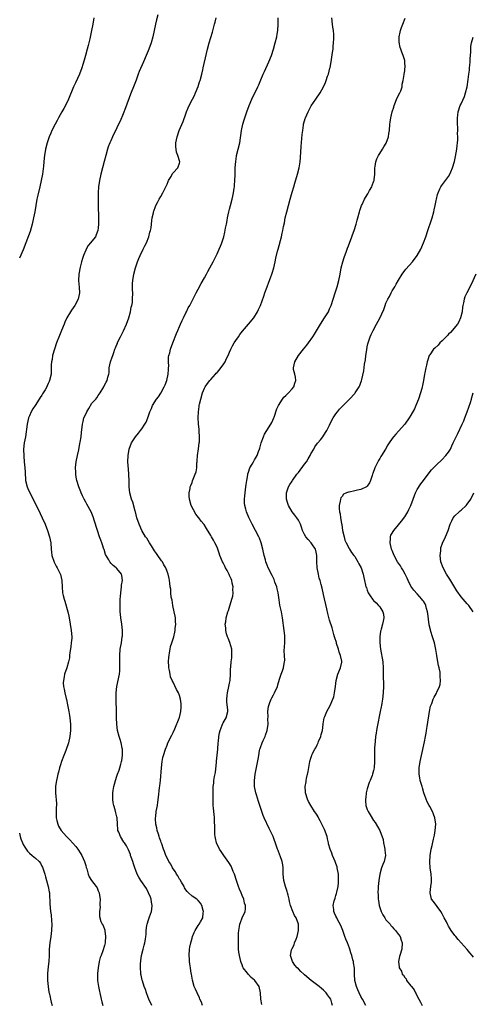
# Model space of a CAD drawing. Units: inches. Extents: x 2511000 to 2514000, y 1542000 to 1545000.
# Drawn here: x 2511844 to 2511989, y 1542827 to 1543142 of the extents above; entities that cross this region are included whole.
import ezdxf

# ---------------------------------------------------------------- set-up
doc = ezdxf.new("R2010")
doc.units = ezdxf.units.IN
doc.header["$MEASUREMENT"] = 0
doc.layers.add('LD25111542_10ft', color=93, linetype='Continuous')

msp = doc.modelspace()

# ---------------------------------------------------------------- linework, layer by layer
at = {"layer": 'LD25111542_10ft'}
for points, elevation in [([(2511888.02, 1543144.02), (2511887.64, 1543142.36), (2511887.36, 1543141), (2511886.92, 1543139), (2511886.44, 1543137), (2511885.89, 1543135), (2511885.22, 1543133), (2511885, 1543132.44), (2511884.36, 1543131), (2511883.44, 1543129), (2511882.11, 1543125.89), (2511881.81, 1543125), (2511881.1, 1543123.1), (2511880.48, 1543121.52), (2511879.38, 1543118.62), (2511877.75, 1543114.25), (2511877, 1543112.36), (2511876, 1543110), (2511875.54, 1543109), (2511875, 1543107.84), (2511873.57, 1543105), (2511873, 1543103.73), (2511872.68, 1543103), (2511872.23, 1543101.77), (2511871.98, 1543101), (2511871.44, 1543099), (2511870.96, 1543097.04), (2511870.41, 1543095), (2511869.84, 1543093), (2511869.37, 1543091), (2511869.08, 1543089), (2511868.98, 1543087), (2511868.98, 1543085.02), (2511869.07, 1543077), (2511869, 1543075.89), (2511868.91, 1543075), (2511868.38, 1543073.62), (2511868.09, 1543073), (2511867, 1543071.58), (2511866.54, 1543071), (2511865.81, 1543070.19), (2511865.13, 1543069), (2511865, 1543068.74), (2511864.29, 1543067), (2511863.98, 1543066.02), (2511863.69, 1543065), (2511863.23, 1543063.23), (2511862.79, 1543061), (2511862.68, 1543059), (2511862.9, 1543056.9), (2511862.99, 1543055), (2511862.56, 1543053), (2511861.53, 1543051), (2511861, 1543050.19), (2511860.46, 1543049.54), (2511860.1, 1543049), (2511858.97, 1543047), (2511858.38, 1543045.62), (2511858.15, 1543045), (2511857.32, 1543043), (2511856.59, 1543041.41), (2511855.64, 1543039), (2511854.99, 1543037), (2511854.44, 1543035), (2511854.26, 1543033.74), (2511854.1, 1543033), (2511854.01, 1543032.01), (2511854, 1543031), (2511853.92, 1543029.92), (2511853.92, 1543029), (2511853.47, 1543027), (2511853.29, 1543026.71), (2511853, 1543025.98), (2511852.68, 1543025.32), (2511852.55, 1543025), (2511852.03, 1543024.03), (2511851.42, 1543023), (2511851.24, 1543022.75), (2511851, 1543022.3), (2511850.45, 1543021.55), (2511850.15, 1543021), (2511848.82, 1543019), (2511848.06, 1543017.94), (2511847.59, 1543017), (2511847, 1543015.63), (2511846.77, 1543015), (2511846.31, 1543013), (2511845.71, 1543009), (2511845.36, 1543007), (2511845.14, 1543005), (2511845.2, 1543002.8), (2511845.38, 1543001), (2511845.56, 1542999), (2511845.63, 1542997.63), (2511845.81, 1542995), (2511846.25, 1542993), (2511846.46, 1542992.46), (2511847.15, 1542991), (2511848.19, 1542989), (2511848.45, 1542988.45), (2511849.34, 1542986.66), (2511850.4, 1542984.4), (2511851.14, 1542983), (2511852.02, 1542981), (2511852.79, 1542979), (2511853.44, 1542977), (2511853.83, 1542975), (2511854, 1542973), (2511854.09, 1542972.09), (2511854.23, 1542971), (2511854.88, 1542968.88), (2511855.56, 1542967.56), (2511855.91, 1542967), (2511856.86, 1542965.14), (2511856.94, 1542964.94), (2511857.36, 1542963), (2511857.44, 1542961), (2511857.64, 1542959), (2511857.82, 1542958.18), (2511858.12, 1542957), (2511858.33, 1542956.33), (2511859.28, 1542953), (2511859.6, 1542951.6), (2511859.72, 1542951), (2511860.07, 1542949), (2511860.4, 1542947), (2511860.56, 1542945), (2511860.53, 1542944.53), (2511860.4, 1542943), (2511860.23, 1542941.77), (2511859.92, 1542939.92), (2511859.84, 1542939), (2511859.81, 1542938.19), (2511859.56, 1542937), (2511859.02, 1542934.98), (2511858.28, 1542933), (2511858.14, 1542932.14), (2511857.86, 1542931), (2511857.82, 1542930.18), (2511857.92, 1542929), (2511858.16, 1542928.16), (2511858.32, 1542927), (2511858.76, 1542925.24), (2511858.87, 1542924.87), (2511859.23, 1542923.23), (2511859.65, 1542921), (2511859.82, 1542919.82), (2511859.98, 1542919), (2511860.17, 1542917), (2511860.2, 1542916.2), (2511860.17, 1542915), (2511860.03, 1542913.97), (2511859.95, 1542913), (2511859.46, 1542911), (2511858.62, 1542908.62), (2511858.01, 1542907), (2511857.32, 1542905), (2511857, 1542903.96), (2511856.68, 1542903), (2511856.32, 1542901.68), (2511856.15, 1542901), (2511855.91, 1542899.91), (2511855.7, 1542899), (2511855.59, 1542898.41), (2511855.38, 1542897), (2511855.31, 1542895), (2511855.64, 1542891.64), (2511855.66, 1542891), (2511855.6, 1542890.4), (2511855.57, 1542887), (2511855.78, 1542886.22), (2511856.05, 1542885), (2511856.36, 1542884.36), (2511857.2, 1542883), (2511858.9, 1542881), (2511859.95, 1542879.95), (2511861.84, 1542877.84), (2511862.5, 1542877), (2511863.47, 1542875.47), (2511863.74, 1542875), (2511864.6, 1542873), (2511864.69, 1542872.69), (2511865, 1542871.76), (2511865.17, 1542871.17), (2511865.35, 1542870.65), (2511865.81, 1542869), (2511866.16, 1542868.16), (2511866.83, 1542867), (2511868.35, 1542865), (2511868.62, 1542864.62), (2511869, 1542863.7), (2511869.23, 1542863.23), (2511869.29, 1542863), (2511869.52, 1542861.52), (2511869.58, 1542861), (2511869.52, 1542859.52), (2511869.54, 1542859), (2511869.6, 1542858.4), (2511869.44, 1542857), (2511869.44, 1542855.44), (2511869.89, 1542853.89), (2511870.29, 1542853), (2511870.54, 1542852.54), (2511871.12, 1542851.12), (2511871.12, 1542850.88), (2511871.36, 1542849), (2511871.26, 1542847.26), (2511871.22, 1542847), (2511871, 1542846.15), (2511870.49, 1542844.49), (2511869.9, 1542843), (2511869.66, 1542842.34), (2511869.36, 1542841), (2511868.99, 1542839), (2511868.8, 1542837.2), (2511868.77, 1542837), (2511868.74, 1542836.74), (2511868.79, 1542835), (2511869.1, 1542833), (2511869.43, 1542831.43), (2511869.51, 1542831), (2511869.99, 1542829), (2511870.14, 1542828.14), (2511870.47, 1542827)], 7810), ([(2511867.64, 1543143), (2511867.28, 1543141), (2511866.91, 1543139), (2511866.58, 1543137.42), (2511866.3, 1543136.3), (2511866.01, 1543135), (2511865.84, 1543134.16), (2511865.5, 1543133), (2511864.95, 1543131), (2511864.55, 1543129.45), (2511864.14, 1543128.14), (2511863.81, 1543127), (2511863.01, 1543125), (2511861.71, 1543122.29), (2511861.12, 1543121), (2511859.52, 1543117), (2511858.56, 1543115), (2511858.02, 1543113.98), (2511857.43, 1543113), (2511856.28, 1543111), (2511855.84, 1543110.16), (2511855.2, 1543109), (2511854.21, 1543107), (2511853.82, 1543106.18), (2511853.34, 1543105), (2511852.68, 1543103), (2511852.19, 1543101), (2511851.88, 1543099), (2511851.78, 1543098.22), (2511851.55, 1543095.55), (2511851.18, 1543093), (2511850.8, 1543091), (2511850.37, 1543089), (2511849.71, 1543086.29), (2511849.41, 1543085), (2511849.03, 1543083), (2511848.72, 1543081), (2511848.36, 1543079), (2511847.92, 1543077), (2511847.28, 1543074.72), (2511846.77, 1543073.23), (2511845.9, 1543071), (2511845, 1543068.75), (2511843.84, 1543066.16)], 7820), ([(2511886.14, 1542827), (2511885.19, 1542829), (2511885, 1542829.56), (2511884.43, 1542831), (2511884.1, 1542832.1), (2511883.75, 1542833), (2511883.14, 1542834.86), (2511883.08, 1542835.08), (2511882.71, 1542836.71), (2511882.66, 1542837), (2511882.66, 1542837.34), (2511882.52, 1542839), (2511882.55, 1542840.55), (2511882.58, 1542841), (2511882.63, 1542841.37), (2511882.88, 1542843), (2511883.4, 1542845), (2511883.7, 1542846.3), (2511883.95, 1542847), (2511884.17, 1542848.17), (2511884.28, 1542849), (2511884.33, 1542849.67), (2511884.38, 1542851), (2511884.53, 1542852.53), (2511884.63, 1542853), (2511884.74, 1542853.26), (2511885, 1542854.06), (2511885.37, 1542855.37), (2511885.99, 1542857), (2511886.17, 1542857.83), (2511886.26, 1542859), (2511886.05, 1542860.05), (2511885.89, 1542861), (2511885.68, 1542861.68), (2511885.07, 1542863.07), (2511884.41, 1542864.41), (2511882.67, 1542867), (2511882.02, 1542868.02), (2511881.5, 1542869), (2511881, 1542870.16), (2511880.69, 1542871), (2511880.34, 1542872.34), (2511880.06, 1542873), (2511879.52, 1542874.48), (2511879.38, 1542875), (2511879.29, 1542875.29), (2511878.73, 1542876.73), (2511878.55, 1542877), (2511878.02, 1542878.02), (2511877.43, 1542879), (2511877.25, 1542879.25), (2511876.16, 1542881), (2511875.59, 1542882.41), (2511875.32, 1542883), (2511875.28, 1542883.28), (2511875.16, 1542885), (2511875.09, 1542887), (2511875, 1542887.37), (2511874.64, 1542888.64), (2511874.45, 1542889.55), (2511873.98, 1542891), (2511873.81, 1542891.81), (2511873.68, 1542893), (2511873.67, 1542895), (2511873.81, 1542895.81), (2511873.98, 1542897), (2511874.19, 1542897.81), (2511874.53, 1542899), (2511875, 1542900.33), (2511875.2, 1542901), (2511875.69, 1542902.31), (2511875.89, 1542903), (2511876.21, 1542904.21), (2511876.48, 1542905), (2511876.58, 1542905.42), (2511876.78, 1542907), (2511876.77, 1542909), (2511876.7, 1542909.3), (2511876.39, 1542911), (2511876.07, 1542912.07), (2511875.72, 1542913), (2511875.17, 1542915), (2511874.92, 1542917), (2511874.86, 1542919), (2511874.84, 1542920.84), (2511874.71, 1542925), (2511874.7, 1542927), (2511874.91, 1542929.09), (2511875.76, 1542933), (2511875.88, 1542934.12), (2511875.94, 1542935), (2511875.9, 1542938.1), (2511875.89, 1542939), (2511876.07, 1542941), (2511876.42, 1542943), (2511876.7, 1542945), (2511876.72, 1542945.28), (2511876.72, 1542947), (2511876.53, 1542949), (2511876.27, 1542951), (2511876.18, 1542952.18), (2511876.07, 1542953), (2511875.98, 1542954.02), (2511875.98, 1542955), (2511876.01, 1542956.01), (2511876.01, 1542957), (2511876.11, 1542957.89), (2511876.2, 1542959), (2511876.5, 1542961), (2511876.49, 1542961.51), (2511876.73, 1542963), (2511876.59, 1542964.59), (2511876.4, 1542965), (2511875, 1542966.82), (2511874.8, 1542967), (2511873.77, 1542967.77), (2511873, 1542968.57), (2511872.8, 1542968.8), (2511872.68, 1542969), (2511872.37, 1542969.63), (2511871.34, 1542971.34), (2511870.86, 1542972.86), (2511870.83, 1542973), (2511870.37, 1542974.37), (2511870.2, 1542975), (2511869.86, 1542975.86), (2511869.47, 1542977), (2511868.73, 1542979), (2511867.71, 1542982.29), (2511867.51, 1542983), (2511867.37, 1542983.37), (2511866.72, 1542985), (2511865.42, 1542987.42), (2511865, 1542988.09), (2511864.49, 1542989), (2511863.98, 1542990.02), (2511863.52, 1542991), (2511863.4, 1542991.4), (2511862.76, 1542993), (2511862.19, 1542995), (2511862, 1542996), (2511861.85, 1542997), (2511861.8, 1542997.8), (2511861.78, 1542999), (2511862, 1543001), (2511862.39, 1543003), (2511862.81, 1543004.81), (2511863.18, 1543006.82), (2511863.29, 1543007.29), (2511863.51, 1543009), (2511863.64, 1543010.36), (2511863.95, 1543013), (2511864.19, 1543013.81), (2511864.46, 1543015), (2511865, 1543016.22), (2511865.38, 1543017), (2511866, 1543018), (2511867, 1543019.7), (2511868.2, 1543021), (2511868.57, 1543021.43), (2511869, 1543022.15), (2511869.68, 1543023), (2511870.81, 1543025), (2511871, 1543025.48), (2511871.52, 1543026.48), (2511871.92, 1543027), (2511872.1, 1543028.1), (2511872.38, 1543029), (2511872.55, 1543029.45), (2511872.55, 1543031), (2511872.93, 1543032.93), (2511873.51, 1543034.49), (2511873.63, 1543035), (2511873.95, 1543035.95), (2511874.36, 1543037), (2511874.58, 1543037.42), (2511875, 1543038.54), (2511875.15, 1543038.85), (2511875.19, 1543039), (2511875.31, 1543039.31), (2511876.14, 1543041), (2511876.45, 1543041.55), (2511877.1, 1543042.9), (2511878.05, 1543045), (2511878.77, 1543047), (2511879.34, 1543049), (2511879.59, 1543050.41), (2511879.77, 1543051), (2511879.92, 1543051.92), (2511880.02, 1543053), (2511880.05, 1543055), (2511880, 1543056), (2511879.97, 1543057), (2511880.01, 1543057.99), (2511880.03, 1543059), (2511880.39, 1543061), (2511880.95, 1543063), (2511881.58, 1543065), (2511881.97, 1543066.03), (2511882.38, 1543067), (2511883.39, 1543069), (2511883.92, 1543070.08), (2511884.4, 1543071), (2511885.23, 1543073), (2511885.54, 1543074.46), (2511885.72, 1543075), (2511885.89, 1543075.89), (2511886, 1543077), (2511886.2, 1543078.2), (2511886.27, 1543079), (2511886.64, 1543080.64), (2511886.71, 1543081), (2511886.78, 1543081.22), (2511887.3, 1543082.7), (2511887.44, 1543083), (2511887.97, 1543083.97), (2511888.51, 1543085), (2511889, 1543085.82), (2511889.68, 1543087), (2511890.66, 1543089), (2511891, 1543089.81), (2511891.33, 1543090.67), (2511891.5, 1543091), (2511892.31, 1543092.31), (2511892.8, 1543093.2), (2511893, 1543093.44), (2511894.47, 1543095), (2511895, 1543096.57), (2511895.1, 1543097), (2511894.51, 1543099), (2511894.06, 1543100.06), (2511893.88, 1543101), (2511893.79, 1543101.79), (2511893.78, 1543103), (2511894.2, 1543105), (2511894.94, 1543107), (2511896.18, 1543109.82), (2511897, 1543112.33), (2511897.23, 1543113), (2511897.76, 1543114.24), (2511898.11, 1543115), (2511899.17, 1543117), (2511899.77, 1543118.23), (2511900.16, 1543119), (2511901, 1543121.02), (2511901.44, 1543122.56), (2511901.59, 1543123), (2511902.11, 1543125), (2511902.45, 1543126.45), (2511902.6, 1543127), (2511903.66, 1543131.66), (2511903.99, 1543133), (2511904.53, 1543135), (2511905.53, 1543138.47), (2511906.23, 1543141), (2511906.39, 1543141.61), (2511906.68, 1543143)], 7800), ([(2511902.39, 1542827), (2511901.98, 1542827.98), (2511901.5, 1542829), (2511901.37, 1542829.37), (2511900.6, 1542831), (2511900.15, 1542832.15), (2511899.72, 1542833), (2511899.1, 1542835.1), (2511898.78, 1542837), (2511898.76, 1542837.24), (2511898.49, 1542839), (2511898.28, 1542840.28), (2511898.24, 1542841), (2511898.22, 1542841.78), (2511898.12, 1542843), (2511898.24, 1542845), (2511898.33, 1542845.67), (2511898.6, 1542847), (2511899, 1542848.47), (2511899.16, 1542849), (2511899.66, 1542850.34), (2511900.04, 1542851), (2511901, 1542852.58), (2511901.33, 1542853), (2511901.69, 1542853.69), (2511902.41, 1542855), (2511902.59, 1542856.59), (2511902.68, 1542857), (2511902.61, 1542857.39), (2511902.18, 1542859), (2511901.66, 1542859.66), (2511901, 1542860.57), (2511900.54, 1542861), (2511899, 1542861.95), (2511897.89, 1542863), (2511897.42, 1542863.42), (2511897, 1542864.01), (2511896.62, 1542864.62), (2511896.46, 1542865), (2511895.61, 1542866.39), (2511895.16, 1542867.16), (2511895, 1542867.39), (2511894.43, 1542868.43), (2511894.02, 1542869), (2511893.69, 1542869.69), (2511893, 1542870.67), (2511892.8, 1542871), (2511892.21, 1542872.21), (2511891.63, 1542873), (2511891, 1542874.24), (2511890.64, 1542875), (2511890.22, 1542876.22), (2511889.91, 1542877), (2511889.3, 1542878.7), (2511889.16, 1542879.16), (2511889, 1542879.57), (2511888.65, 1542880.65), (2511888.5, 1542881), (2511888.24, 1542881.76), (2511887.88, 1542883), (2511887.79, 1542883.79), (2511887.47, 1542885), (2511887.33, 1542886.67), (2511887.35, 1542887), (2511887.42, 1542887.42), (2511887.57, 1542889), (2511887.93, 1542891), (2511888.07, 1542892.07), (2511888.32, 1542893.68), (2511888.65, 1542896.65), (2511888.75, 1542897.25), (2511888.9, 1542899), (2511889.19, 1542903), (2511889.44, 1542905), (2511889.71, 1542906.29), (2511889.88, 1542907), (2511890.5, 1542909), (2511891, 1542910.31), (2511891.3, 1542911), (2511892.53, 1542913.47), (2511893, 1542914.3), (2511893.52, 1542915.52), (2511894.93, 1542918.93), (2511895, 1542919.13), (2511895.45, 1542921), (2511895.57, 1542922.43), (2511895.58, 1542923), (2511895.5, 1542923.5), (2511895.33, 1542925), (2511895, 1542926.2), (2511894.65, 1542927), (2511894.05, 1542928.05), (2511893, 1542930.39), (2511892.7, 1542931), (2511892.17, 1542932.17), (2511891.98, 1542933), (2511891.79, 1542934.21), (2511891.59, 1542935), (2511891.54, 1542935.54), (2511891.5, 1542937), (2511891.6, 1542938.4), (2511891.66, 1542939), (2511891.84, 1542939.84), (2511892, 1542941), (2511892.15, 1542941.85), (2511892.53, 1542943), (2511893.14, 1542945), (2511893.52, 1542946.48), (2511893.62, 1542947), (2511893.62, 1542947.62), (2511893.82, 1542949), (2511893.72, 1542949.72), (2511893.69, 1542951), (2511893.59, 1542951.59), (2511893.29, 1542953), (2511892.86, 1542955), (2511892.65, 1542956.65), (2511892.51, 1542957), (2511892.37, 1542957.63), (2511892.23, 1542959), (2511892.18, 1542960.18), (2511892.04, 1542961), (2511891.9, 1542962.1), (2511891.84, 1542963), (2511891.65, 1542963.65), (2511891.35, 1542965), (2511891, 1542965.87), (2511890.61, 1542967), (2511889.99, 1542967.99), (2511889.52, 1542969), (2511889.27, 1542969.27), (2511889, 1542969.64), (2511888.11, 1542971), (2511887.61, 1542971.61), (2511887, 1542972.51), (2511886.05, 1542974.05), (2511885.4, 1542975), (2511884.5, 1542976.5), (2511884.16, 1542977), (2511883, 1542979), (2511882.06, 1542981), (2511881.36, 1542983), (2511880.9, 1542984.9), (2511880.8, 1542985.2), (2511880.04, 1542988.04), (2511879.63, 1542989), (2511879.08, 1542991), (2511878.9, 1542993), (2511878.91, 1542995), (2511878.81, 1542996.81), (2511878.82, 1542997), (2511878.64, 1542998.64), (2511878.47, 1543001), (2511878.54, 1543003), (2511878.91, 1543005), (2511879.66, 1543007), (2511880.88, 1543009), (2511881.9, 1543010.1), (2511882.54, 1543011), (2511883, 1543011.54), (2511883.95, 1543013), (2511884.34, 1543013.66), (2511884.89, 1543015), (2511885.56, 1543017), (2511885.99, 1543018.01), (2511886.33, 1543019), (2511887.59, 1543021), (2511888.24, 1543021.76), (2511889.02, 1543022.98), (2511890.12, 1543025), (2511890.38, 1543025.62), (2511890.9, 1543027), (2511891.4, 1543029), (2511891.46, 1543030.54), (2511891.52, 1543031), (2511891.58, 1543031.58), (2511891.46, 1543033), (2511891.51, 1543034.49), (2511891.61, 1543035), (2511891.86, 1543035.86), (2511892.15, 1543037), (2511892.87, 1543039), (2511894.01, 1543041.99), (2511894.47, 1543043), (2511895, 1543044.27), (2511895.33, 1543045), (2511895.8, 1543046.2), (2511896.23, 1543047), (2511897, 1543048.64), (2511897.2, 1543049), (2511897.8, 1543050.2), (2511898.25, 1543051), (2511899, 1543052.49), (2511900.33, 1543055), (2511901, 1543056.21), (2511901.96, 1543058.04), (2511903, 1543059.86), (2511903.63, 1543061), (2511904.09, 1543061.91), (2511904.72, 1543063), (2511905.73, 1543065), (2511906.14, 1543065.86), (2511907, 1543067.54), (2511907.67, 1543069), (2511908.06, 1543069.94), (2511908.54, 1543071), (2511909, 1543072.32), (2511909.2, 1543073), (2511909.54, 1543074.46), (2511909.75, 1543075.75), (2511910, 1543077), (2511910.19, 1543078.19), (2511910.34, 1543079), (2511910.76, 1543081), (2511911, 1543081.86), (2511911.28, 1543083), (2511911.82, 1543085), (2511912.02, 1543085.98), (2511912.26, 1543087), (2511912.49, 1543088.49), (2511912.54, 1543089), (2511912.55, 1543089.45), (2511912.69, 1543091), (2511912.77, 1543092.77), (2511912.77, 1543093.23), (2511912.84, 1543095), (2511912.96, 1543097.04), (2511913.22, 1543098.78), (2511913.27, 1543099), (2511913.79, 1543101), (2511914.26, 1543103), (2511914.81, 1543107), (2511915.25, 1543109), (2511915.64, 1543110.36), (2511915.85, 1543111), (2511916.54, 1543113), (2511917.27, 1543115), (2511918.12, 1543117), (2511920.07, 1543121), (2511920.36, 1543121.64), (2511921, 1543123.19), (2511921.72, 1543125), (2511922.12, 1543125.88), (2511923.59, 1543129), (2511924.39, 1543131), (2511925.03, 1543133), (2511925.61, 1543135), (2511926.1, 1543137), (2511926.22, 1543137.78), (2511926.41, 1543139), (2511926.56, 1543141), (2511926.57, 1543143)], 7790), ([(2511921.3, 1542827.3), (2511920.99, 1542829), (2511920.86, 1542831), (2511920.42, 1542833), (2511919.13, 1542835), (2511919, 1542835.12), (2511917.93, 1542835.93), (2511917, 1542836.93), (2511916.96, 1542836.96), (2511916.74, 1542837.26), (2511915.36, 1542839), (2511915.25, 1542839.25), (2511915, 1542840.01), (2511914.69, 1542840.69), (2511914.59, 1542841), (2511914.16, 1542843), (2511914, 1542844), (2511913.89, 1542845), (2511913.87, 1542846.13), (2511913.81, 1542847), (2511913.83, 1542847.83), (2511913.84, 1542850.16), (2511913.93, 1542851), (2511914.2, 1542852.2), (2511914.3, 1542853), (2511914.46, 1542853.54), (2511915, 1542855.01), (2511916.03, 1542857), (2511916.14, 1542857.86), (2511916.07, 1542859), (2511915.76, 1542859.76), (2511915.52, 1542861), (2511915, 1542862.17), (2511914.73, 1542863), (2511914.16, 1542864.16), (2511913.89, 1542865), (2511913.3, 1542866.7), (2511913.18, 1542867), (2511912.53, 1542869), (2511912.2, 1542869.8), (2511911.75, 1542871), (2511911.51, 1542871.51), (2511910.78, 1542872.78), (2511909.17, 1542875), (2511908.3, 1542876.3), (2511907.76, 1542877), (2511906.78, 1542879), (2511906.51, 1542880.51), (2511906.38, 1542881), (2511906.31, 1542881.69), (2511906.26, 1542883), (2511906.27, 1542884.27), (2511906.17, 1542885.83), (2511906.15, 1542887), (2511906.05, 1542888.05), (2511905.88, 1542890.12), (2511905.79, 1542891), (2511905.73, 1542893), (2511905.71, 1542894.29), (2511905.77, 1542897), (2511905.93, 1542898.07), (2511906.02, 1542899), (2511906.2, 1542900.2), (2511906.48, 1542901.52), (2511906.83, 1542904.83), (2511906.87, 1542905.13), (2511907.08, 1542907.08), (2511907.25, 1542909), (2511907.39, 1542911), (2511907.46, 1542911.46), (2511907.59, 1542913), (2511907.73, 1542914.27), (2511907.95, 1542915), (2511908.66, 1542916.66), (2511908.81, 1542917.19), (2511909, 1542917.45), (2511909.92, 1542919), (2511910.46, 1542921), (2511910.46, 1542921.54), (2511910.08, 1542924.08), (2511910.11, 1542925), (2511910.22, 1542926.22), (2511910.35, 1542927), (2511910.79, 1542929), (2511911, 1542930.09), (2511911.14, 1542931), (2511911.3, 1542933), (2511911.35, 1542934.65), (2511911.39, 1542935.39), (2511911.55, 1542937), (2511911.72, 1542938.28), (2511911.77, 1542939), (2511911.72, 1542939.72), (2511911.69, 1542941), (2511911.1, 1542943.1), (2511910.53, 1542944.53), (2511910.36, 1542945), (2511910.06, 1542945.94), (2511909.79, 1542947), (2511909.8, 1542947.8), (2511909.62, 1542949), (2511909.77, 1542949.77), (2511909.9, 1542951), (2511910.46, 1542953), (2511910.63, 1542953.37), (2511911.11, 1542954.89), (2511911.16, 1542955.16), (2511911.73, 1542957), (2511912, 1542958), (2511912.1, 1542959), (2511912.08, 1542960.08), (2511912.12, 1542961), (2511911.88, 1542962.12), (2511911.71, 1542963), (2511911.51, 1542963.51), (2511911, 1542964.58), (2511910.88, 1542964.88), (2511910.21, 1542966.21), (2511909.75, 1542967), (2511909.52, 1542967.52), (2511909, 1542968.6), (2511908.78, 1542969), (2511907.93, 1542971), (2511907.7, 1542971.7), (2511907.22, 1542973), (2511907, 1542973.66), (2511906.33, 1542975), (2511905.87, 1542975.87), (2511905.2, 1542977), (2511905, 1542977.39), (2511903.59, 1542979.59), (2511902.86, 1542980.86), (2511902.79, 1542981), (2511901.92, 1542981.92), (2511901.21, 1542983), (2511901.1, 1542983.1), (2511900.2, 1542984.2), (2511898.76, 1542987), (2511898.16, 1542989), (2511898.08, 1542989.92), (2511898.06, 1542991), (2511898.37, 1542992.37), (2511898.45, 1542993), (2511898.58, 1542993.42), (2511899, 1542994.39), (2511899.16, 1542994.84), (2511900.04, 1542997), (2511900.3, 1542997.7), (2511900.51, 1542999), (2511900.58, 1543000.58), (2511900.66, 1543001), (2511900.69, 1543001.31), (2511900.8, 1543003), (2511901.07, 1543005.07), (2511901.28, 1543007), (2511901.34, 1543007.34), (2511901.35, 1543009), (2511901.24, 1543010.76), (2511901.27, 1543011), (2511901.26, 1543011.26), (2511901.09, 1543013.09), (2511900.98, 1543015), (2511901.04, 1543017), (2511901.31, 1543018.69), (2511901.33, 1543019), (2511901.42, 1543019.42), (2511901.8, 1543021), (2511902.37, 1543023), (2511903, 1543024.53), (2511903.21, 1543025), (2511903.93, 1543026.07), (2511904.64, 1543027), (2511905, 1543027.35), (2511906.47, 1543029), (2511906.71, 1543029.29), (2511907, 1543029.54), (2511907.68, 1543030.32), (2511908.25, 1543031), (2511909, 1543032.01), (2511909.62, 1543033), (2511909.98, 1543034.02), (2511910.54, 1543035), (2511911, 1543036.08), (2511911.43, 1543037), (2511911.9, 1543038.1), (2511912.52, 1543039), (2511913, 1543039.77), (2511913.83, 1543041), (2511914.29, 1543041.71), (2511915.18, 1543042.82), (2511917.08, 1543045), (2511918.74, 1543047), (2511919.98, 1543049), (2511920.3, 1543049.7), (2511920.86, 1543051), (2511922, 1543054), (2511922.32, 1543055), (2511923.02, 1543057), (2511923.59, 1543058.41), (2511923.76, 1543059), (2511924.21, 1543060.21), (2511924.54, 1543061), (2511924.66, 1543061.34), (2511925.16, 1543063), (2511925.61, 1543065), (2511925.83, 1543066.17), (2511926.37, 1543068.37), (2511926.5, 1543069), (2511927.56, 1543073), (2511927.84, 1543074.16), (2511928.02, 1543075), (2511928.25, 1543076.25), (2511928.51, 1543077.49), (2511928.79, 1543079), (2511929.26, 1543081), (2511930.4, 1543085), (2511931, 1543087.22), (2511931.55, 1543089), (2511931.91, 1543090.09), (2511932.73, 1543093), (2511933.22, 1543095), (2511933.55, 1543097), (2511933.69, 1543098.31), (2511933.91, 1543101.91), (2511934.24, 1543105.76), (2511934.38, 1543107), (2511934.65, 1543108.65), (2511934.68, 1543109), (2511935.17, 1543110.83), (2511935.24, 1543111), (2511936.11, 1543113), (2511937.13, 1543114.87), (2511938.53, 1543117), (2511939, 1543117.67), (2511939.56, 1543118.44), (2511939.95, 1543119), (2511941.07, 1543121), (2511941.7, 1543122.3), (2511941.93, 1543123), (2511942.34, 1543124.34), (2511942.6, 1543125), (2511943.09, 1543126.91), (2511943.11, 1543127.11), (2511943.48, 1543129), (2511943.95, 1543131.95), (2511944.07, 1543133), (2511944.13, 1543133.87), (2511944.27, 1543135), (2511944.33, 1543136.33), (2511944.35, 1543137), (2511944.31, 1543137.69), (2511944.21, 1543139), (2511944.05, 1543140.05), (2511943.93, 1543141), (2511943.74, 1543143)], 7780), ([(2511943.95, 1542827), (2511943.67, 1542827.67), (2511943.36, 1542829), (2511943, 1542829.51), (2511942.34, 1542830.34), (2511941.89, 1542831), (2511941, 1542831.82), (2511940.36, 1542832.36), (2511939.65, 1542833), (2511937.14, 1542835), (2511935, 1542836.81), (2511934.72, 1542837), (2511933.83, 1542837.83), (2511933, 1542838.65), (2511932.59, 1542839), (2511931.89, 1542839.89), (2511931.1, 1542841), (2511930.47, 1542843), (2511930.83, 1542844.83), (2511930.88, 1542845), (2511931, 1542845.19), (2511931.61, 1542846.39), (2511931.76, 1542847), (2511932.24, 1542848.24), (2511932.57, 1542849), (2511933.06, 1542851), (2511933, 1542853), (2511932.25, 1542855), (2511931.8, 1542855.8), (2511931.19, 1542857), (2511930.45, 1542859), (2511930.2, 1542860.2), (2511930.03, 1542861), (2511929.7, 1542862.3), (2511929.57, 1542863), (2511929.46, 1542863.46), (2511928.9, 1542865), (2511928.36, 1542867), (2511928.16, 1542869), (2511928.1, 1542869.9), (2511928.09, 1542871), (2511928.01, 1542872.01), (2511927.8, 1542873), (2511927.15, 1542874.85), (2511927.09, 1542875.09), (2511926.54, 1542876.54), (2511926.31, 1542877), (2511926, 1542878), (2511924.91, 1542881), (2511923.97, 1542883), (2511923.62, 1542883.62), (2511922.09, 1542887), (2511921.77, 1542887.77), (2511920.72, 1542891), (2511920.26, 1542892.26), (2511919.6, 1542894.4), (2511919.4, 1542895), (2511919.01, 1542897), (2511918.93, 1542899), (2511919.15, 1542901), (2511920.16, 1542905.84), (2511920.33, 1542907), (2511920.6, 1542908.6), (2511920.69, 1542909), (2511920.78, 1542909.22), (2511921, 1542909.9), (2511921.34, 1542910.66), (2511921.43, 1542911), (2511921.73, 1542911.73), (2511922.35, 1542913), (2511922.53, 1542913.47), (2511922.97, 1542915), (2511923.29, 1542917), (2511923.26, 1542918.74), (2511923.32, 1542919.32), (2511923.23, 1542921), (2511923.4, 1542922.6), (2511923.51, 1542923), (2511923.89, 1542923.89), (2511924.32, 1542925), (2511924.54, 1542925.46), (2511925, 1542926.35), (2511925.41, 1542927), (2511926.32, 1542929), (2511926.44, 1542929.56), (2511927, 1542931.45), (2511927.53, 1542933), (2511927.96, 1542934.04), (2511928.28, 1542935), (2511928.41, 1542936.41), (2511928.56, 1542937), (2511928.62, 1542937.38), (2511928.51, 1542939), (2511928.49, 1542940.49), (2511928.64, 1542943), (2511928.63, 1542944.63), (2511928.64, 1542945), (2511928.62, 1542945.38), (2511928.45, 1542947), (2511927.97, 1542951), (2511927.6, 1542953), (2511927.11, 1542955.11), (2511926.82, 1542956.82), (2511926.51, 1542959), (2511926.26, 1542960.26), (2511926.06, 1542961), (2511925.51, 1542962.49), (2511925.26, 1542963.26), (2511925, 1542963.74), (2511924.62, 1542964.62), (2511923.36, 1542967), (2511923, 1542967.84), (2511922.59, 1542969), (2511922.44, 1542969.56), (2511922.07, 1542971), (2511921.63, 1542973), (2511921.11, 1542975), (2511920.53, 1542976.53), (2511920.31, 1542977), (2511918.21, 1542981), (2511917.16, 1542983.16), (2511916.38, 1542985), (2511916.18, 1542985.82), (2511915.84, 1542987), (2511915.76, 1542987.76), (2511915.78, 1542989), (2511915.93, 1542990.07), (2511915.97, 1542991), (2511916.22, 1542993), (2511916.29, 1542993.71), (2511916.49, 1542995), (2511916.83, 1542996.83), (2511916.85, 1542997.15), (2511917, 1542997.61), (2511917.49, 1542999), (2511918.19, 1543000.19), (2511918.62, 1543001), (2511919, 1543001.59), (2511919.52, 1543002.48), (2511919.78, 1543003), (2511920.22, 1543004.22), (2511920.56, 1543005), (2511920.68, 1543005.32), (2511921.15, 1543007), (2511921.87, 1543009), (2511922.22, 1543009.78), (2511922.92, 1543011), (2511924.2, 1543013), (2511924.47, 1543013.53), (2511925.16, 1543015), (2511925.27, 1543015.27), (2511926.12, 1543017.88), (2511926.65, 1543019), (2511927.95, 1543021), (2511928.38, 1543021.62), (2511929, 1543022.13), (2511929.39, 1543022.61), (2511929.83, 1543023), (2511931, 1543024.31), (2511931.54, 1543025), (2511931.83, 1543026.17), (2511932.17, 1543027), (2511932.07, 1543028.07), (2511931.83, 1543029), (2511931.48, 1543030.52), (2511931.4, 1543031), (2511931.82, 1543033), (2511933.06, 1543035), (2511934.67, 1543037), (2511935.72, 1543038.28), (2511936.28, 1543039), (2511937.67, 1543041), (2511938.19, 1543041.81), (2511940.1, 1543045), (2511941.38, 1543047), (2511942.58, 1543049), (2511943, 1543049.91), (2511943.47, 1543051), (2511944.75, 1543055), (2511945, 1543055.71), (2511945.42, 1543057), (2511945.97, 1543059), (2511946.34, 1543061), (2511946.67, 1543063), (2511947.16, 1543065), (2511947.6, 1543066.39), (2511948.35, 1543068.35), (2511948.7, 1543069.3), (2511949, 1543070.05), (2511950.13, 1543073), (2511950.35, 1543073.65), (2511950.85, 1543075), (2511951.44, 1543077), (2511951.74, 1543078.26), (2511951.96, 1543079), (2511952.49, 1543081), (2511952.64, 1543081.36), (2511953.18, 1543083), (2511953.34, 1543083.34), (2511954.13, 1543085), (2511954.47, 1543085.53), (2511955.23, 1543086.77), (2511955.75, 1543087.75), (2511956.49, 1543089), (2511956.64, 1543089.36), (2511957.15, 1543090.85), (2511957.19, 1543091), (2511957.21, 1543091.21), (2511957.4, 1543093), (2511957.42, 1543093.42), (2511957.42, 1543095), (2511957.52, 1543095.52), (2511957.71, 1543097), (2511958.06, 1543097.94), (2511958.58, 1543099), (2511959, 1543099.62), (2511959.86, 1543101), (2511960.28, 1543101.72), (2511961.04, 1543102.96), (2511961.77, 1543105), (2511961.94, 1543106.06), (2511962.11, 1543107), (2511962.26, 1543109), (2511962.38, 1543109.62), (2511962.54, 1543111), (2511962.99, 1543112.99), (2511963.49, 1543114.51), (2511963.58, 1543115), (2511964.59, 1543117.41), (2511965.43, 1543119), (2511965.71, 1543119.71), (2511966.13, 1543121), (2511966.2, 1543121.8), (2511966.53, 1543123), (2511966.87, 1543124.87), (2511966.87, 1543125), (2511967, 1543126.09), (2511967.08, 1543126.92), (2511967.12, 1543127.12), (2511967.06, 1543129), (2511967, 1543129.37), (2511966.53, 1543131), (2511966.05, 1543132.05), (2511965.75, 1543133), (2511965.53, 1543133.53), (2511965.22, 1543135.22), (2511965.25, 1543137), (2511965.59, 1543138.41), (2511965.65, 1543139), (2511965.96, 1543139.96), (2511966.34, 1543141), (2511967.09, 1543142.91)], 7770), ([(2511954.61, 1542827), (2511953.53, 1542829), (2511953, 1542829.84), (2511952.45, 1542831), (2511952.03, 1542832.03), (2511951.56, 1542833), (2511951.04, 1542835), (2511950.97, 1542837), (2511950.94, 1542838.94), (2511950.65, 1542840.65), (2511950.59, 1542841), (2511950.46, 1542841.54), (2511950.07, 1542843), (2511949.79, 1542843.79), (2511949.46, 1542845), (2511949.32, 1542845.32), (2511948.71, 1542847), (2511948.17, 1542848.17), (2511947.9, 1542849), (2511947.18, 1542851), (2511947, 1542851.52), (2511946.58, 1542852.58), (2511945.51, 1542854.49), (2511945.25, 1542855), (2511945, 1542855.58), (2511944.51, 1542856.51), (2511944.3, 1542857), (2511944.3, 1542857.7), (2511944.17, 1542859), (2511944.47, 1542860.47), (2511944.61, 1542861), (2511944.72, 1542861.28), (2511945, 1542862.14), (2511945.19, 1542862.81), (2511945.26, 1542863.26), (2511945.67, 1542865), (2511945.83, 1542866.17), (2511945.87, 1542867), (2511945.82, 1542867.82), (2511945.78, 1542869), (2511945.43, 1542871), (2511945.35, 1542871.35), (2511945, 1542872.38), (2511944.77, 1542873), (2511943.92, 1542875), (2511943.67, 1542875.67), (2511943.15, 1542877), (2511942.68, 1542878.68), (2511942.63, 1542879), (2511942.28, 1542880.28), (2511942.15, 1542881), (2511941.32, 1542883.32), (2511940.5, 1542885), (2511939.92, 1542886.08), (2511939.46, 1542887), (2511939.32, 1542887.32), (2511939, 1542887.85), (2511938.53, 1542888.53), (2511938.18, 1542889), (2511937, 1542890.92), (2511936.94, 1542891), (2511936.27, 1542892.27), (2511935.87, 1542893), (2511935.28, 1542895), (2511935.24, 1542895.24), (2511935.19, 1542897), (2511935.48, 1542898.52), (2511935.48, 1542899), (2511935.56, 1542899.56), (2511936.14, 1542901.86), (2511936.69, 1542905), (2511937, 1542906.13), (2511937.22, 1542906.78), (2511937.27, 1542907), (2511937.45, 1542907.45), (2511938.24, 1542909), (2511938.55, 1542909.45), (2511939, 1542910.41), (2511939.22, 1542910.78), (2511939.29, 1542911), (2511939.47, 1542911.47), (2511940.15, 1542913), (2511940.31, 1542913.69), (2511940.69, 1542915), (2511940.95, 1542916.95), (2511940.94, 1542917.06), (2511941.24, 1542919), (2511941.43, 1542919.43), (2511942.05, 1542921), (2511943.13, 1542923), (2511944.04, 1542925), (2511944.29, 1542925.71), (2511944.6, 1542927), (2511944.88, 1542929), (2511945.11, 1542931), (2511945.6, 1542933), (2511946.44, 1542935), (2511946.85, 1542936.85), (2511946.9, 1542937), (2511946.89, 1542937.11), (2511946.47, 1542939), (2511946.05, 1542940.05), (2511945.8, 1542941), (2511945.21, 1542942.79), (2511945.16, 1542943), (2511945.15, 1542943.15), (2511944.68, 1542944.68), (2511944.54, 1542945), (2511944.31, 1542945.68), (2511944.04, 1542947), (2511943.82, 1542947.82), (2511943, 1542950.31), (2511942.46, 1542952.46), (2511942.13, 1542953.87), (2511941, 1542958.51), (2511940.56, 1542960.56), (2511940.29, 1542961.71), (2511939.95, 1542963), (2511939.69, 1542963.69), (2511939.42, 1542965), (2511939.03, 1542967.03), (2511938.92, 1542968.92), (2511938.85, 1542971), (2511938.54, 1542972.54), (2511938.42, 1542973), (2511937.34, 1542974.66), (2511937.14, 1542975), (2511936.11, 1542976.11), (2511935.39, 1542977), (2511935, 1542977.67), (2511934.34, 1542979), (2511934, 1542980), (2511933.63, 1542981), (2511933.43, 1542981.43), (2511933, 1542982.26), (2511932.54, 1542983), (2511931.85, 1542983.85), (2511931.04, 1542985), (2511929.82, 1542987), (2511929.64, 1542987.64), (2511929.2, 1542989), (2511929.22, 1542989.22), (2511929.2, 1542991), (2511929.33, 1542991.33), (2511929.87, 1542993), (2511930.27, 1542993.73), (2511931, 1542994.79), (2511931.12, 1542995), (2511932.53, 1542997), (2511932.73, 1542997.27), (2511933, 1542997.56), (2511935, 1543000.19), (2511935.56, 1543001), (2511936.09, 1543001.91), (2511936.77, 1543003), (2511937, 1543003.47), (2511937.92, 1543005), (2511938.27, 1543005.73), (2511939.1, 1543006.9), (2511939.2, 1543007), (2511940.03, 1543008.03), (2511940.78, 1543009), (2511941.65, 1543010.35), (2511942.1, 1543011), (2511943, 1543012.71), (2511943.74, 1543014.26), (2511944.15, 1543015), (2511945, 1543016.3), (2511945.53, 1543017), (2511946.19, 1543017.81), (2511947, 1543018.66), (2511947.36, 1543019), (2511949.37, 1543021), (2511951, 1543022.8), (2511951.16, 1543023), (2511952.43, 1543025), (2511952.63, 1543025.37), (2511953, 1543026.33), (2511953.17, 1543026.83), (2511953.26, 1543027.26), (2511953.96, 1543030.04), (2511954.18, 1543032.18), (2511954.42, 1543033.58), (2511954.58, 1543035), (2511954.84, 1543036.84), (2511955, 1543037.73), (2511955.23, 1543038.77), (2511955.97, 1543041), (2511956.28, 1543041.72), (2511956.92, 1543043), (2511957.99, 1543045), (2511959.03, 1543046.98), (2511960.28, 1543049.72), (2511960.71, 1543051), (2511961, 1543051.73), (2511961.59, 1543053), (2511962.09, 1543053.91), (2511962.63, 1543055), (2511963, 1543055.69), (2511963.81, 1543057), (2511964.23, 1543057.77), (2511965, 1543059.12), (2511966.19, 1543061), (2511967, 1543062.15), (2511967.38, 1543062.62), (2511969.47, 1543065), (2511971, 1543066.96), (2511972.11, 1543069), (2511973.02, 1543071), (2511973.72, 1543073), (2511974.37, 1543075), (2511975.56, 1543078.44), (2511975.72, 1543079), (2511976.25, 1543081), (2511976.37, 1543081.63), (2511976.69, 1543083), (2511977, 1543084.54), (2511977.11, 1543085), (2511977.49, 1543086.52), (2511977.67, 1543087), (2511978.27, 1543088.27), (2511978.57, 1543089), (2511978.73, 1543089.27), (2511980, 1543091), (2511981, 1543092.28), (2511981.42, 1543093), (2511981.71, 1543093.71), (2511982.32, 1543095), (2511982.93, 1543097.07), (2511983.28, 1543098.72), (2511983.65, 1543101), (2511983.76, 1543102.24), (2511983.87, 1543103), (2511983.97, 1543103.97), (2511983.97, 1543105), (2511983.92, 1543106.08), (2511983.97, 1543107), (2511983.97, 1543107.97), (2511983.9, 1543109), (2511983.83, 1543110.17), (2511983.84, 1543111), (2511983.95, 1543111.95), (2511984.04, 1543113), (2511984.72, 1543115), (2511985, 1543115.54), (2511986.08, 1543117.92), (2511986.45, 1543119), (2511986.98, 1543121), (2511987.3, 1543123.3), (2511987.51, 1543125), (2511987.66, 1543126.34), (2511987.75, 1543127), (2511987.85, 1543127.85), (2511987.93, 1543129), (2511987.95, 1543130.05), (2511988.11, 1543132.11), (2511988.12, 1543133), (2511988.15, 1543133.85), (2511988.38, 1543135), (2511988.9, 1543136.9)], 7760), ([(2511989.74, 1543061), (2511988.28, 1543057.72), (2511986.84, 1543055), (2511986.25, 1543053.75), (2511986, 1543053), (2511985.84, 1543051.84), (2511985.61, 1543051), (2511985.51, 1543050.49), (2511985.37, 1543049), (2511984.87, 1543047), (2511984.26, 1543045.74), (2511983.83, 1543045), (2511981.64, 1543042.36), (2511981, 1543041.78), (2511980.64, 1543041.36), (2511979, 1543039.67), (2511978.25, 1543039), (2511977.67, 1543038.33), (2511976.63, 1543037.37), (2511976.21, 1543037), (2511975, 1543035.19), (2511974.85, 1543035), (2511974.37, 1543033.63), (2511974.13, 1543033), (2511973.93, 1543031.93), (2511973.72, 1543031), (2511973.46, 1543029.46), (2511973.35, 1543029), (2511972.99, 1543027), (2511972.63, 1543025.37), (2511972.58, 1543025), (2511972.45, 1543024.45), (2511972.06, 1543023), (2511971.4, 1543021), (2511970.59, 1543019), (2511970.1, 1543017.9), (2511969, 1543015.93), (2511968.42, 1543015), (2511967, 1543013), (2511965, 1543010.72), (2511964.15, 1543009.85), (2511963.45, 1543009), (2511963, 1543008.41), (2511962.02, 1543007), (2511961.61, 1543006.39), (2511960.84, 1543005), (2511959.6, 1543003), (2511959.35, 1543002.65), (2511959, 1543002.04), (2511958.59, 1543001.41), (2511958.38, 1543001), (2511957.85, 1542999.85), (2511957.41, 1542999), (2511956.77, 1542997.23), (2511956.72, 1542997), (2511956.6, 1542996.6), (2511956.09, 1542995), (2511955.73, 1542994.27), (2511955, 1542993.21), (2511954.9, 1542993.1), (2511954.76, 1542993), (2511953, 1542992.15), (2511951.86, 1542991.86), (2511951, 1542991.7), (2511949.28, 1542991.28), (2511949, 1542991.26), (2511948.36, 1542991), (2511947.44, 1542990.56), (2511947, 1542989.9), (2511946.56, 1542989.44), (2511946.43, 1542989), (2511946.38, 1542988.38), (2511946.01, 1542987), (2511946, 1542986), (2511946.12, 1542985), (2511946.31, 1542984.31), (2511946.48, 1542983), (2511946.75, 1542981.25), (2511946.86, 1542980.86), (2511947.13, 1542979), (2511947.59, 1542977), (2511947.9, 1542975.9), (2511948.3, 1542975), (2511949.2, 1542973.2), (2511949.35, 1542973), (2511949.94, 1542971.94), (2511950.75, 1542971), (2511950.83, 1542970.83), (2511951, 1542970.62), (2511951.99, 1542969), (2511952.28, 1542968.28), (2511953.03, 1542967), (2511953.69, 1542965), (2511953.91, 1542963.91), (2511954.18, 1542963), (2511954.47, 1542961.53), (2511954.6, 1542961), (2511954.73, 1542960.73), (2511955, 1542959.87), (2511955.35, 1542959), (2511955.97, 1542958.03), (2511956.66, 1542957), (2511957, 1542956.61), (2511957.84, 1542955.84), (2511958.59, 1542955), (2511959, 1542954.57), (2511960.01, 1542953), (2511960.21, 1542952.21), (2511960.35, 1542951), (2511960.09, 1542949.91), (2511959.9, 1542949), (2511959.42, 1542947.42), (2511959.31, 1542947), (2511959.29, 1542946.71), (2511959.03, 1542945), (2511959.05, 1542943.05), (2511959.26, 1542941), (2511959.99, 1542937), (2511960.12, 1542935), (2511960.12, 1542933), (2511960.24, 1542929), (2511960.15, 1542927), (2511959.89, 1542925), (2511959.69, 1542923.69), (2511959.56, 1542923), (2511959.45, 1542922.55), (2511959.16, 1542921), (2511958.17, 1542916.17), (2511957.97, 1542915), (2511957.87, 1542914.13), (2511957.67, 1542913), (2511957.5, 1542911.5), (2511957.38, 1542909.38), (2511957.34, 1542905), (2511957.18, 1542903), (2511957, 1542902.16), (2511956.69, 1542901), (2511956.54, 1542900.54), (2511955.95, 1542899), (2511955.65, 1542898.35), (2511955, 1542896.33), (2511954.69, 1542895), (2511954.52, 1542893.48), (2511954.42, 1542893), (2511954.42, 1542892.42), (2511954.58, 1542891), (2511955, 1542889.73), (2511955.32, 1542889), (2511955.93, 1542887.93), (2511957, 1542886.21), (2511957.5, 1542885.5), (2511958.3, 1542884.3), (2511959, 1542882.97), (2511960.09, 1542880.09), (2511960.2, 1542879), (2511960.52, 1542877.48), (2511960.63, 1542877), (2511960.65, 1542876.65), (2511960.86, 1542875), (2511960.41, 1542873), (2511960.04, 1542872.04), (2511959.59, 1542871), (2511959.01, 1542869), (2511958.68, 1542867), (2511958.49, 1542865), (2511958.51, 1542864.51), (2511958.45, 1542863), (2511958.51, 1542862.52), (2511958.54, 1542861), (2511958.61, 1542860.61), (2511958.81, 1542859), (2511959, 1542858.34), (2511959.47, 1542857), (2511960, 1542856), (2511960.61, 1542855), (2511961, 1542854.39), (2511962.29, 1542853), (2511962.56, 1542852.56), (2511963, 1542852.09), (2511963.49, 1542851.49), (2511964.07, 1542851), (2511965, 1542849.65), (2511965.52, 1542849), (2511965.83, 1542847.83), (2511966.22, 1542847), (2511966.03, 1542845), (2511965.46, 1542843), (2511965.38, 1542842.62), (2511965.02, 1542841), (2511965.25, 1542839.25), (2511965.27, 1542839), (2511965.94, 1542837.94), (2511966.23, 1542837), (2511966.62, 1542836.62), (2511967, 1542835.93), (2511967.46, 1542835.46), (2511967.61, 1542835), (2511969, 1542833.28), (2511969.17, 1542833), (2511969.98, 1542831.98), (2511970.44, 1542831), (2511970.65, 1542830.65), (2511971, 1542829.92), (2511972.02, 1542828.02), (2511972.62, 1542827)], 7750), ([(2511989, 1542842.41), (2511988.56, 1542843), (2511987.84, 1542843.84), (2511987, 1542844.87), (2511985, 1542846.99), (2511984.06, 1542848.06), (2511983.34, 1542849), (2511983, 1542849.41), (2511981.85, 1542851), (2511981.48, 1542851.48), (2511981, 1542852.34), (2511980.74, 1542852.74), (2511980.31, 1542853.69), (2511979.65, 1542855), (2511979, 1542856.26), (2511978.55, 1542857), (2511976.21, 1542860.21), (2511975.57, 1542861), (2511975.12, 1542863), (2511975.13, 1542863.13), (2511975.38, 1542865), (2511975.54, 1542866.46), (2511975.56, 1542867), (2511975.51, 1542867.51), (2511975.41, 1542869), (2511975.13, 1542871), (2511974.98, 1542872.98), (2511975.08, 1542874.92), (2511975.47, 1542877), (2511975.81, 1542878.19), (2511976.18, 1542880.18), (2511976.4, 1542881), (2511976.51, 1542881.49), (2511976.75, 1542883), (2511976.9, 1542885), (2511976.64, 1542887), (2511976.17, 1542888.17), (2511975.88, 1542889), (2511975, 1542890.7), (2511974.82, 1542891), (2511974.19, 1542892.19), (2511973.81, 1542893), (2511973.13, 1542895), (2511972.67, 1542896.67), (2511972.55, 1542897), (2511971.97, 1542899), (2511971.79, 1542899.79), (2511971.61, 1542901), (2511971.64, 1542902.36), (2511971.63, 1542903), (2511971.91, 1542905), (2511972.33, 1542907), (2511973.36, 1542911.36), (2511973.68, 1542913), (2511973.83, 1542914.17), (2511974, 1542915), (2511974.22, 1542916.22), (2511974.96, 1542921.04), (2511975.29, 1542922.71), (2511975.38, 1542923), (2511975.66, 1542923.66), (2511976.13, 1542925), (2511976.39, 1542925.61), (2511977, 1542926.75), (2511977.16, 1542927), (2511977.27, 1542927.27), (2511978.08, 1542929), (2511978.3, 1542929.7), (2511978.43, 1542931), (2511978.29, 1542932.29), (2511978.35, 1542933), (2511978.31, 1542933.69), (2511978.04, 1542935), (2511977.82, 1542935.82), (2511977.62, 1542937), (2511977.21, 1542939), (2511976.91, 1542940.91), (2511976.51, 1542943), (2511975.9, 1542945), (2511975.38, 1542946.62), (2511975.19, 1542947.19), (2511974.81, 1542948.81), (2511974.57, 1542950.57), (2511974.4, 1542952.4), (2511974.31, 1542953), (2511974.01, 1542953.99), (2511973.75, 1542955), (2511973.49, 1542955.49), (2511973, 1542956.31), (2511972.73, 1542956.73), (2511972.51, 1542957), (2511971, 1542958.69), (2511969.9, 1542959.9), (2511969, 1542961.17), (2511968.11, 1542963), (2511967.73, 1542963.73), (2511967.12, 1542965), (2511966.37, 1542966.37), (2511965.98, 1542967), (2511965.62, 1542967.62), (2511965, 1542968.54), (2511964.71, 1542969), (2511963.62, 1542971), (2511963, 1542972.55), (2511962.81, 1542973), (2511962.29, 1542975), (2511962.42, 1542976.42), (2511962.4, 1542977), (2511962.55, 1542977.45), (2511963, 1542978.11), (2511963.29, 1542978.71), (2511963.51, 1542979), (2511965, 1542980.75), (2511965.93, 1542981.93), (2511967, 1542983.33), (2511968, 1542985), (2511968.3, 1542985.7), (2511968.92, 1542987), (2511969.65, 1542989), (2511970.13, 1542990.13), (2511970.45, 1542991), (2511971, 1542992.11), (2511972.1, 1542993.9), (2511973.03, 1542995), (2511974.53, 1542997), (2511975.61, 1542998.39), (2511976.18, 1542999), (2511977, 1542999.84), (2511979, 1543001.75), (2511980.18, 1543003), (2511981, 1543004.1), (2511981.58, 1543005), (2511982.07, 1543006.07), (2511982.52, 1543007), (2511983.42, 1543009), (2511983.96, 1543010.04), (2511985.4, 1543013), (2511985.9, 1543014.09), (2511986.26, 1543015), (2511987, 1543016.97), (2511987.99, 1543019.98), (2511988.3, 1543021), (2511988.44, 1543021.56), (2511988.92, 1543023)], 7740), ([(2511988.83, 1542953), (2511987.45, 1542955), (2511987, 1542955.52), (2511986.28, 1542956.28), (2511985.69, 1542957), (2511985, 1542957.76), (2511983.7, 1542959.7), (2511983, 1542960.78), (2511981.42, 1542963.42), (2511980.4, 1542965), (2511979.28, 1542967), (2511978.58, 1542969), (2511978.35, 1542971), (2511978.49, 1542972.49), (2511978.5, 1542973), (2511978.58, 1542973.42), (2511979.07, 1542974.93), (2511980.01, 1542977), (2511980.88, 1542979), (2511981.56, 1542981), (2511982.07, 1542982.07), (2511982.48, 1542983), (2511983, 1542983.67), (2511984.36, 1542985), (2511984.7, 1542985.3), (2511985, 1542985.5), (2511986.69, 1542987), (2511987, 1542987.36), (2511988.17, 1542989), (2511989.13, 1542991)], 7730), ([(2511843.84, 1542882.16), (2511844.04, 1542881), (2511844.31, 1542880.31), (2511844.75, 1542879), (2511845, 1542878.53), (2511845.59, 1542877.59), (2511845.93, 1542877), (2511846.38, 1542876.38), (2511847, 1542875.72), (2511847.84, 1542875), (2511849, 1542874.08), (2511850.11, 1542873), (2511850.51, 1542872.51), (2511851, 1542871.55), (2511851.2, 1542871.2), (2511851.9, 1542869), (2511852.12, 1542868.12), (2511852.46, 1542867), (2511853, 1542865), (2511853.31, 1542863.31), (2511853.39, 1542863), (2511853.44, 1542861.44), (2511853.51, 1542861), (2511853.52, 1542859.52), (2511853.8, 1542857), (2511853.96, 1542855.96), (2511854.1, 1542854.1), (2511854.14, 1542853), (2511854.11, 1542851), (2511853.88, 1542849), (2511853.56, 1542847), (2511853.36, 1542845), (2511853.29, 1542843), (2511853.18, 1542841), (2511853, 1542839.49), (2511852.83, 1542837.17), (2511852.84, 1542835), (2511852.98, 1542833), (2511853.25, 1542831.25), (2511853.28, 1542831), (2511853.6, 1542829.6), (2511853.71, 1542829), (2511854.01, 1542828.01), (2511854.29, 1542827)], 7820)]:
    msp.add_lwpolyline(points, dxfattribs=dict(at, elevation=elevation))

doc.saveas('drawing.dxf')
